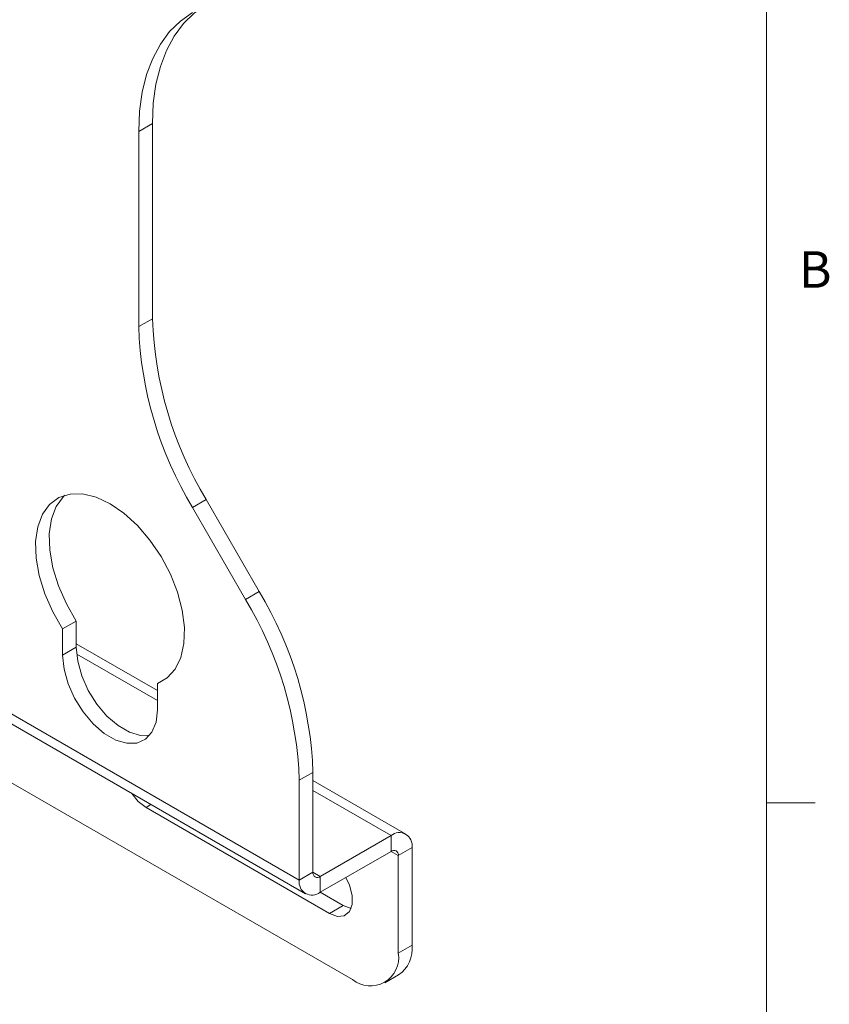
# Model space of a CAD drawing. Units: inches. Extents: x 0.7 to 24.8, y 0.4 to 16.2.
# Drawn here: x 21.7 to 24.8, y 3.6 to 7.4 of the extents above; entities that cross this region are included whole.
import ezdxf

# ---------------------------------------------------------------- set-up
doc = ezdxf.new("R2010")
doc.units = ezdxf.units.IN
doc.header["$MEASUREMENT"] = 0
doc.styles.add('SLDTEXTSTYLE0', font='TXT', dxfattribs={"width": 0.75})

msp = doc.modelspace()

# ---------------------------------------------------------------- linework, layer by layer
at = {"color": 7, "linetype": 'Continuous', "lineweight": 18, "ltscale": 1.5}
for p, q in [((24.5644, 0.5881), (24.5644, 15.9631)), ((22.1981, 7.0432), (22.1453, 7.0128)), ((22.1981, 7.0432), (22.1981, 6.2907)), ((22.1453, 7.0128), (22.1453, 6.2602)), ((18.5214, 6.5762), (22.764, 4.127)), ((18.545, 6.524), (22.7877, 4.0748)), ((22.1453, 6.2602), (22.1981, 6.2907)), ((22.9689, 3.7438), (19.0798, 5.9889)), ((22.4052, 5.5938), (22.3524, 5.5633)), ((22.4052, 5.5938), (22.6097, 5.2396)), ((22.3524, 5.5633), (22.5569, 5.2091)), ((22.5569, 5.2091), (22.6097, 5.2396)), ((21.9049, 5.1258), (21.8521, 5.0953)), ((21.9049, 5.1258), (21.9049, 5.0247)), ((21.8521, 5.0953), (21.8521, 4.9943)), ((21.9049, 5.0247), (21.8521, 4.9943)), ((22.2172, 4.8575), (21.9049, 5.0378)), ((22.2564, 4.9073), (22.2172, 4.8846)), ((22.2172, 4.7835), (22.2172, 4.8846)), ((22.8168, 4.5426), (22.764, 4.5122)), ((22.8168, 4.1575), (22.8168, 4.5426)), ((22.764, 4.127), (22.764, 4.5122)), ((23.1748, 4.3047), (22.8168, 4.5114)), ((22.1734, 4.4071), (22.8805, 3.9989)), ((24.5644, 4.4254), (24.7519, 4.4254)), ((22.8447, 4.1414), (23.1178, 4.2991)), ((23.1178, 4.2381), (23.1178, 4.2991)), ((23.1456, 4.222), (23.1985, 4.2525)), ((23.1985, 4.2525), (23.1985, 3.8764)), ((22.8447, 4.0804), (23.1178, 4.2381)), ((23.1456, 4.222), (23.1456, 3.8459)), ((22.8168, 4.1575), (22.764, 4.127)), ((22.8447, 4.1414), (22.8447, 4.0804)), ((22.8448, 4.0805), (22.9333, 4.0294)), ((22.9333, 4.0294), (22.8805, 3.9989)), ((23.1456, 3.8459), (23.1985, 3.8764)), ((23.0938, 3.7314), (23.1467, 3.7619))]:
    msp.add_line(p, q, dxfattribs=at)
at = {"color": 8, "linetype": 'Continuous', "lineweight": 18, "ltscale": 1.5}
for p, q in [((22.2172, 4.819), (21.9063, 4.9984)), ((23.1178, 4.2991), (22.8168, 4.4728)), ((22.1926, 4.4183), (22.1734, 4.4071)), ((23.1178, 4.2381), (23.1456, 4.222)), ((22.8447, 4.1414), (22.8168, 4.1575))]:
    msp.add_line(p, q, dxfattribs=at)
at = {"color": 7, "linetype": 'Continuous', "lineweight": 18, "ltscale": 1.5, "flags": 128}
for points in [[(22.4052, 7.5011), (22.3586, 7.4686), (22.3173, 7.4281), (22.2816, 7.38), (22.252, 7.3246), (22.2286, 7.2627), (22.2117, 7.1947), (22.2015, 7.1213), (22.1981, 7.0432)], [(22.1453, 7.0128), (22.1487, 7.0908), (22.1589, 7.1642), (22.1758, 7.2322), (22.1991, 7.2942), (22.2288, 7.3495), (22.2645, 7.3976), (22.3058, 7.4381), (22.3524, 7.4706)], [(22.2172, 4.8846), (22.2555, 4.9065), (22.2861, 4.9405), (22.3077, 4.9854), (22.3196, 5.0395), (22.3214, 5.1009), (22.313, 5.1675), (22.2947, 5.2369), (22.2672, 5.3066), (22.2315, 5.3741), (22.1887, 5.4371), (22.1405, 5.4934), (22.0885, 5.5408), (22.0347, 5.5778), (21.9808, 5.6031), (21.9288, 5.6156), (21.8806, 5.615), (21.8378, 5.6014), (21.8021, 5.5751), (21.7746, 5.5371), (21.7563, 5.4888), (21.7479, 5.4319), (21.7497, 5.3684), (21.7616, 5.3006), (21.7832, 5.2308), (21.8138, 5.1616), (21.8521, 5.0953)], [(21.8597, 5.6102), (21.8549, 5.6056), (21.8274, 5.5676), (21.8091, 5.5193), (21.8007, 5.4624), (21.8025, 5.3989), (21.8145, 5.3311), (21.8361, 5.2613), (21.8666, 5.1921), (21.9049, 5.1258)], [(21.9049, 5.0247), (21.9103, 4.9712), (21.9259, 4.9147), (21.9509, 4.8585), (21.9838, 4.8058), (22.0227, 4.7597), (22.0655, 4.7228), (22.1095, 4.6974), (22.1522, 4.6849), (22.1874, 4.6853)], [(21.8521, 4.9943), (21.8574, 4.9407), (21.873, 4.8842), (21.898, 4.828), (21.931, 4.7753), (21.9699, 4.7292), (22.0127, 4.6924), (22.0567, 4.6669), (22.0994, 4.6544), (22.1383, 4.6556), (22.1713, 4.6702), (22.1963, 4.6976), (22.2119, 4.7361), (22.2172, 4.7835)], [(22.1183, 4.4612), (22.1431, 4.4307), (22.1734, 4.4071)], [(22.8805, 3.9989), (22.9107, 3.9876), (22.9373, 3.99), (22.957, 4.0058), (22.9675, 4.033), (22.9675, 4.0685), (22.957, 4.1078), (22.943, 4.1371)], [(22.9333, 4.0294), (22.9635, 4.0181), (22.9635, 4.0181)]]:
    msp.add_lwpolyline(points, dxfattribs=at)
at = {"color": 7, "linetype": 'Continuous', "lineweight": 18, "ltscale": 2.25}
for centre, radius, start, end in [((23.6401, 6.34), 1.4428, 181.9565, 211.1437), ((23.5873, 6.3095), 1.4428, 181.9565, 211.1437), ((21.3749, 4.4934), 1.4428, 1.9565, 31.1437), ((21.3221, 4.4629), 1.4428, 1.9565, 31.1437), ((23.1493, 4.2605), 0.0498, 350.786, 129.2033), ((23.1287, 4.2247), 0.0172, 350.786, 129.2033), ((22.8338, 4.1547), 0.0172, 170.786, 309.2033), ((22.8132, 4.119), 0.0498, 170.786, 309.2033), ((23.0795, 3.8612), 0.1199, 304.0564, 7.2558), ((23.0379, 3.8284), 0.1092, 230.7967, 9.214)]:
    msp.add_arc(centre, radius, start, end, dxfattribs=at)

# ---------------------------------------------------------------- texts
at = {"color": 7, "linetype": 'Continuous', "lineweight": 0, "ltscale": 1.5, "insert": (24.689, 6.5509), "char_height": 0.1406, "attachment_point": 1, "style": 'SLDTEXTSTYLE0'}
msp.add_mtext('B', dxfattribs=at)
msp.add_mtext('B', dxfattribs=at)

doc.saveas('drawing.dxf')
